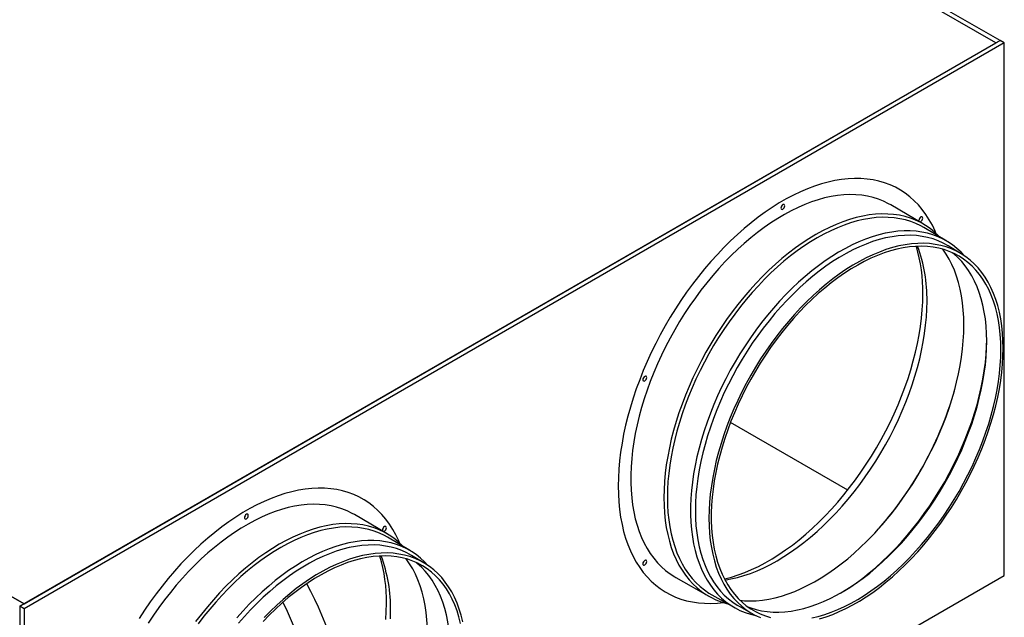
# Model space of a CAD drawing. Units: millimetres. Extents: x -627 to 5332, y 3235 to 7540.
# Drawn here: x 3919 to 4727, y 4701 to 5192 of the extents above; entities that cross this region are included whole.
import ezdxf

# ---------------------------------------------------------------- set-up
doc = ezdxf.new("R2010")
doc.units = ezdxf.units.MM
doc.layers.get('0').update_dxf_attribs({"true_color": 0xffffff})

msp = doc.modelspace()

# ---------------------------------------------------------------- linework, layer by layer
at = {"color": 7, "linetype": 'Continuous', "lineweight": 30, "true_color": 0xffffff}
for p, q in [((4723.33, 5174.91), (4069.26, 5552.5)), ((4719.79, 5172.87), (4065.72, 5550.46)), ((4723.33, 5174.91), (3918.78, 4710.45)), ((4726.87, 5172.87), (3922.32, 4708.41)), ((3922.32, 4712.49), (4719.79, 5172.87)), ((4719.79, 5172.87), (4723.33, 5174.91)), ((4726.87, 5172.87), (4723.33, 5174.91)), ((4726.87, 4735.85), (4726.87, 5172.87)), ((3268.25, 5090.08), (3922.32, 4712.49)), ((4641.61, 5052.05), (4641.26, 5052.26)), ((4660.62, 5024.03), (4633.7, 5039.85)), ((4679.65, 5010.17), (4660.87, 5021.28)), ((4691.51, 4999.83), (4680.68, 5006.37)), ((3922.32, 4712.49), (3485.33, 4964.76)), ((4598.34, 4805.89), (4502.12, 4861.44)), ((4201.36, 4797.9), (4201.01, 4798.11)), ((4220.37, 4769.89), (4193.46, 4785.7)), ((4239.41, 4756.02), (4220.62, 4767.13)), ((4251.26, 4745.68), (4240.43, 4752.22)), ((4340.57, 4512.85), (4726.87, 4735.85)), ((4457.22, 4734.14), (4484.37, 4718.73)), ((4450.25, 4721.39), (4450.61, 4721.19)), ((4486.88, 4719.9), (4505.89, 4709.19)), ((3918.78, 4710.45), (3922.32, 4712.49)), ((3922.32, 4708.41), (3918.78, 4710.45)), ((3918.78, 4710.45), (3918.78, 4273.44)), ((3922.32, 4708.41), (3922.32, 4271.4)), ((4509.7, 4710.2), (4520.78, 4704.09))]:
    msp.add_line(p, q, dxfattribs=at)
for points in [[(4671.02, 5016.27), (4670.14, 5018.33), (4667.83, 5023.16), (4665.29, 5027.73), (4662.53, 5032.05), (4659.55, 5036.09), (4656.36, 5039.86), (4652.96, 5043.35), (4649.37, 5046.54), (4645.58, 5049.45), (4641.6, 5052.05), (4637.45, 5054.34), (4633.12, 5056.33), (4628.64, 5058.01), (4623.99, 5059.36), (4619.2, 5060.4), (4614.28, 5061.12), (4609.22, 5061.52), (4604.05, 5061.59), (4598.77, 5061.34), (4593.38, 5060.77), (4587.91, 5059.88), (4582.36, 5058.66), (4576.74, 5057.13), (4571.06, 5055.29), (4565.34, 5053.13), (4559.57, 5050.67), (4553.78, 5047.9), (4547.97, 5044.84), (4542.16, 5041.48), (4536.35, 5037.84), (4530.56, 5033.92), (4524.8, 5029.73), (4519.07, 5025.28), (4513.39, 5020.56), (4507.77, 5015.61), (4502.22, 5010.41), (4496.75, 5004.99), (4491.37, 4999.34), (4486.09, 4993.49), (4480.91, 4987.45), (4475.86, 4981.21), (4470.93, 4974.81), (4466.14, 4968.24), (4461.5, 4961.52), (4457.01, 4954.66), (4452.69, 4947.68), (4448.53, 4940.59), (4444.56, 4933.4), (4440.77, 4926.12), (4437.17, 4918.77), (4433.78, 4911.36), (4430.59, 4903.91), (4427.61, 4896.43), (4424.85, 4888.93), (4422.31, 4881.42), (4420, 4873.93), (4417.92, 4866.46), (4416.08, 4859.03), (4414.47, 4851.66), (4413.11, 4844.34), (4411.99, 4837.11), (4411.12, 4829.97), (4410.49, 4822.94), (4410.12, 4816.02), (4409.99, 4809.24), (4410.12, 4802.6), (4410.49, 4796.12), (4411.12, 4789.81), (4411.99, 4783.67), (4413.11, 4777.73), (4414.47, 4772), (4416.08, 4766.47), (4417.92, 4761.17), (4420, 4756.1), (4422.31, 4751.28), (4424.85, 4746.7), (4427.61, 4742.39), (4430.59, 4738.35), (4433.78, 4734.58), (4437.17, 4731.09), (4440.77, 4727.89), (4444.56, 4724.99), (4448.53, 4722.39), (4452.69, 4720.09), (4457.01, 4718.1), (4461.5, 4716.43), (4466.14, 4715.07), (4470.93, 4714.03), (4475.86, 4713.31), (4480.91, 4712.92), (4486.09, 4712.84), (4491.37, 4713.09), (4496.3, 4713.61)], [(4633.7, 5039.85), (4631.83, 5040.9), (4627.75, 5042.91), (4623.5, 5044.6), (4619.1, 5045.98), (4614.55, 5047.05), (4609.86, 5047.8), (4605.05, 5048.23), (4600.11, 5048.34), (4595.07, 5048.13), (4589.92, 5047.6), (4584.69, 5046.76), (4579.38, 5045.59), (4574, 5044.11), (4568.56, 5042.32), (4563.08, 5040.23), (4557.56, 5037.83), (4552.02, 5035.13), (4546.46, 5032.13), (4540.9, 5028.85), (4535.35, 5025.29), (4529.81, 5021.45), (4524.31, 5017.35), (4518.85, 5012.98), (4513.44, 5008.37), (4508.09, 5003.52), (4502.82, 4998.44), (4497.63, 4993.13), (4492.53, 4987.62), (4487.54, 4981.91), (4482.67, 4976), (4477.91, 4969.93), (4473.29, 4963.69), (4468.82, 4957.29), (4464.49, 4950.76), (4460.33, 4944.1), (4456.33, 4937.33), (4452.51, 4930.46), (4448.87, 4923.5), (4445.42, 4916.47), (4442.17, 4909.38), (4439.13, 4902.25), (4436.3, 4895.09), (4433.68, 4887.91), (4431.28, 4880.73), (4429.11, 4873.57), (4427.17, 4866.43), (4425.46, 4859.33), (4423.99, 4852.29), (4422.76, 4845.32), (4421.78, 4838.43), (4421.04, 4831.64), (4420.54, 4824.96), (4420.29, 4818.4), (4420.29, 4811.98), (4420.54, 4805.7), (4421.04, 4799.59), (4421.78, 4793.66), (4422.76, 4787.91), (4423.99, 4782.35), (4425.46, 4777.01), (4427.17, 4771.88), (4429.11, 4766.98), (4431.28, 4762.32), (4433.68, 4757.91), (4436.3, 4753.76), (4439.13, 4749.87), (4442.17, 4746.25), (4445.42, 4742.92), (4448.87, 4739.87), (4452.51, 4737.11), (4456.33, 4734.65), (4457.22, 4734.14)], [(4546.66, 5039.2), (4546.54, 5039.83), (4546.19, 5040.23), (4545.68, 5040.33), (4545.07, 5040.11), (4544.46, 5039.62), (4543.94, 5038.93), (4543.6, 5038.13), (4543.48, 5037.36), (4543.6, 5036.73), (4543.94, 5036.33), (4544.46, 5036.23), (4545.07, 5036.44), (4545.68, 5036.93), (4546.19, 5037.63), (4546.54, 5038.42), (4546.66, 5039.2)], [(4673.57, 5013.77), (4672.94, 5014.41), (4669.55, 5017.6), (4665.97, 5020.49), (4662.19, 5023.07), (4658.24, 5025.36), (4654.11, 5027.33), (4649.82, 5028.99), (4645.37, 5030.34), (4640.77, 5031.36), (4636.03, 5032.06), (4631.17, 5032.44), (4626.18, 5032.5), (4621.09, 5032.23), (4615.9, 5031.64), (4610.62, 5030.72), (4605.26, 5029.49), (4599.84, 5027.93), (4594.36, 5026.07), (4588.84, 5023.89), (4583.28, 5021.4), (4577.7, 5018.62), (4572.11, 5015.53), (4566.52, 5012.16), (4560.93, 5008.5), (4555.38, 5004.57), (4549.85, 5000.37), (4544.37, 4995.91), (4538.95, 4991.2), (4533.59, 4986.25), (4528.31, 4981.07), (4523.12, 4975.67), (4518.03, 4970.06), (4513.05, 4964.25), (4508.18, 4958.26), (4503.45, 4952.09), (4498.85, 4945.75), (4494.4, 4939.27), (4490.1, 4932.65), (4485.98, 4925.91), (4482.02, 4919.06), (4478.25, 4912.12), (4474.66, 4905.09), (4471.27, 4898), (4468.09, 4890.85), (4465.11, 4883.66), (4462.35, 4876.45), (4459.81, 4869.23), (4457.5, 4862.01), (4455.42, 4854.82), (4453.57, 4847.65), (4451.96, 4840.54), (4450.6, 4833.49), (4449.47, 4826.51), (4448.6, 4819.63), (4447.97, 4812.85), (4447.6, 4806.19), (4447.47, 4799.66), (4447.6, 4793.27), (4447.97, 4787.05), (4448.6, 4780.99), (4449.47, 4775.12), (4450.6, 4769.44), (4451.96, 4763.96), (4453.57, 4758.7), (4455.42, 4753.67), (4457.5, 4748.88), (4459.81, 4744.34), (4462.35, 4740.05), (4465.11, 4736.02), (4468.09, 4732.27), (4471.27, 4728.8), (4474.66, 4725.62), (4478.25, 4722.73), (4482.02, 4720.14), (4485.98, 4717.86), (4490.1, 4715.88), (4494.4, 4714.22), (4498.85, 4712.88), (4499.74, 4712.65)], [(4660.87, 5021.28), (4658.38, 5022.67), (4654.3, 5024.62), (4650.06, 5026.26), (4645.67, 5027.58), (4641.13, 5028.59), (4636.46, 5029.29), (4631.66, 5029.66), (4626.74, 5029.72), (4621.71, 5029.45), (4616.58, 5028.87), (4611.37, 5027.96), (4606.08, 5026.74), (4600.73, 5025.21), (4595.32, 5023.37), (4589.87, 5021.22), (4584.38, 5018.76), (4578.87, 5016.01), (4573.35, 5012.97), (4567.83, 5009.64), (4562.32, 5006.03), (4556.84, 5002.15), (4551.38, 4998), (4545.97, 4993.6), (4540.62, 4988.95), (4535.33, 4984.06), (4530.12, 4978.95), (4525, 4973.62), (4519.97, 4968.08), (4515.05, 4962.35), (4510.25, 4956.43), (4505.57, 4950.34), (4501.03, 4944.08), (4496.64, 4937.69), (4492.4, 4931.15), (4488.33, 4924.5), (4484.42, 4917.74), (4480.7, 4910.88), (4477.16, 4903.94), (4473.81, 4896.94), (4470.67, 4889.88), (4467.73, 4882.79), (4465.01, 4875.67), (4462.5, 4868.54), (4460.22, 4861.42), (4458.16, 4854.31), (4456.34, 4847.24), (4454.75, 4840.22), (4453.4, 4833.26), (4452.29, 4826.37), (4451.43, 4819.58), (4450.81, 4812.88), (4450.44, 4806.31), (4450.32, 4799.86), (4450.44, 4793.56), (4450.81, 4787.41), (4451.43, 4781.43), (4452.29, 4775.63), (4453.4, 4770.03), (4454.75, 4764.62), (4456.34, 4759.43), (4458.16, 4754.47), (4460.22, 4749.74), (4462.5, 4745.25), (4465.01, 4741.02), (4467.73, 4737.04), (4470.67, 4733.34), (4473.81, 4729.92), (4477.16, 4726.77), (4480.7, 4723.92), (4484.42, 4721.37), (4486.88, 4719.9)], [(4659.95, 5029.07), (4659.83, 5029.7), (4659.48, 5030.1), (4658.97, 5030.2), (4658.36, 5029.99), (4657.75, 5029.49), (4657.23, 5028.8), (4656.89, 5028), (4656.77, 5027.23), (4656.89, 5026.6), (4657.23, 5026.2), (4657.75, 5026.1), (4658.36, 5026.31), (4658.97, 5026.8), (4659.48, 5027.5), (4659.83, 5028.29), (4659.95, 5029.07)], [(4694.08, 4998.18), (4691.33, 5001.1), (4687.95, 5004.23), (4684.37, 5007.06), (4680.6, 5009.6), (4676.65, 5011.83), (4672.53, 5013.75), (4668.24, 5015.35), (4663.8, 5016.64), (4659.21, 5017.61), (4654.49, 5018.25), (4649.64, 5018.58), (4644.67, 5018.57), (4639.59, 5018.25), (4634.42, 5017.6), (4629.16, 5016.63), (4623.83, 5015.34), (4618.43, 5013.73), (4612.98, 5011.81), (4607.49, 5009.57), (4601.96, 5007.03), (4596.42, 5004.2), (4590.86, 5001.06), (4585.31, 4997.64), (4579.78, 4993.94), (4574.26, 4989.96), (4568.79, 4985.72), (4563.36, 4981.22), (4558, 4976.47), (4552.7, 4971.49), (4547.48, 4966.28), (4542.36, 4960.85), (4537.33, 4955.21), (4532.42, 4949.38), (4527.63, 4943.37), (4522.98, 4937.18), (4518.46, 4930.84), (4514.1, 4924.36), (4509.89, 4917.74), (4505.86, 4911), (4502, 4904.16), (4498.32, 4897.23), (4494.84, 4890.23), (4491.55, 4883.16), (4488.47, 4876.05), (4485.61, 4868.9), (4482.96, 4861.73), (4480.53, 4854.56), (4478.33, 4847.4), (4476.37, 4840.27), (4474.64, 4833.18), (4473.15, 4826.14), (4471.91, 4819.17), (4470.91, 4812.29), (4470.16, 4805.5), (4469.66, 4798.82), (4469.41, 4792.27), (4469.41, 4785.86), (4469.66, 4779.59), (4470.16, 4773.5), (4470.91, 4767.57), (4471.91, 4761.84), (4473.15, 4756.31), (4474.64, 4750.99), (4476.37, 4745.89), (4478.33, 4741.03), (4480.53, 4736.41), (4482.96, 4732.04), (4485.61, 4727.93), (4488.47, 4724.09), (4491.55, 4720.53), (4494.84, 4717.26), (4498.32, 4714.27), (4502, 4711.59), (4505.86, 4709.21), (4509.89, 4707.13), (4514.1, 4705.37), (4518.46, 4703.92), (4522.98, 4702.79), (4523.5, 4702.69)], [(4680.68, 5006.37), (4676.74, 5008.54), (4672.64, 5010.4), (4668.37, 5011.94), (4663.94, 5013.17), (4659.37, 5014.08), (4654.67, 5014.67), (4649.84, 5014.94), (4644.9, 5014.88), (4639.85, 5014.49), (4634.7, 5013.79), (4629.48, 5012.76), (4624.18, 5011.42), (4618.81, 5009.76), (4613.4, 5007.78), (4607.95, 5005.5), (4602.46, 5002.91), (4596.96, 5000.03), (4591.46, 4996.85), (4585.96, 4993.39), (4580.48, 4989.64), (4575.03, 4985.63), (4569.61, 4981.35), (4564.25, 4976.82), (4558.95, 4972.05), (4553.72, 4967.04), (4548.58, 4961.8), (4543.53, 4956.36), (4538.58, 4950.71), (4533.75, 4944.87), (4529.05, 4938.85), (4524.48, 4932.67), (4520.06, 4926.33), (4515.79, 4919.85), (4511.68, 4913.25), (4507.74, 4906.53), (4503.99, 4899.72), (4500.42, 4892.82), (4497.04, 4885.85), (4493.87, 4878.82), (4490.9, 4871.76), (4488.15, 4864.66), (4485.62, 4857.55), (4483.31, 4850.45), (4481.23, 4843.37), (4479.39, 4836.31), (4477.78, 4829.3), (4476.42, 4822.36), (4475.3, 4815.49), (4474.42, 4808.71), (4473.8, 4802.03), (4473.42, 4795.47), (4473.3, 4789.04), (4473.42, 4782.76), (4473.8, 4776.64), (4474.42, 4770.68), (4475.3, 4764.91), (4476.42, 4759.33), (4477.78, 4753.96), (4479.39, 4748.81), (4481.23, 4743.88), (4483.31, 4739.2), (4485.62, 4734.76), (4488.15, 4730.57), (4490.9, 4726.66), (4493.87, 4723.02), (4497.04, 4719.65), (4500.42, 4716.58), (4503.99, 4713.81), (4507.74, 4711.33), (4509.7, 4710.2)], [(4725.91, 4922.22), (4725.79, 4928.49), (4725.41, 4934.61), (4724.79, 4940.56), (4723.91, 4946.32), (4722.8, 4951.89), (4721.43, 4957.25), (4719.83, 4962.4), (4717.99, 4967.32), (4715.91, 4972), (4713.61, 4976.43), (4711.08, 4980.61), (4708.33, 4984.52), (4705.37, 4988.15), (4702.2, 4991.51), (4698.83, 4994.58), (4695.27, 4997.35), (4691.51, 4999.82), (4687.58, 5001.99), (4683.48, 5003.85), (4679.22, 5005.39), (4674.8, 5006.62), (4670.24, 5007.53), (4665.54, 5008.12), (4660.72, 5008.38), (4655.78, 5008.32), (4650.74, 5007.94), (4645.6, 5007.24), (4640.39, 5006.21), (4635.09, 5004.87), (4629.74, 5003.21), (4624.33, 5001.24), (4618.89, 4998.96), (4613.41, 4996.38), (4607.92, 4993.5), (4602.42, 4990.32), (4596.93, 4986.86), (4591.46, 4983.13), (4586.01, 4979.12), (4580.61, 4974.85), (4575.25, 4970.32), (4569.96, 4965.56), (4564.74, 4960.55), (4559.6, 4955.33), (4554.56, 4949.89), (4549.62, 4944.25), (4544.8, 4938.41), (4540.11, 4932.41), (4535.54, 4926.23), (4531.13, 4919.9), (4526.86, 4913.44), (4522.76, 4906.84), (4518.83, 4900.14), (4515.08, 4893.33), (4511.51, 4886.44), (4508.14, 4879.48), (4504.97, 4872.47), (4502.01, 4865.41), (4499.26, 4858.33), (4496.73, 4851.23), (4494.43, 4844.14), (4492.35, 4837.06), (4490.51, 4830.02), (4488.91, 4823.02), (4487.55, 4816.08), (4486.43, 4809.22), (4485.56, 4802.45), (4484.93, 4795.79), (4484.56, 4789.24), (4484.43, 4782.82), (4484.56, 4776.55), (4484.93, 4770.43), (4485.56, 4764.48), (4486.43, 4758.72), (4487.55, 4753.15), (4488.91, 4747.79), (4490.51, 4742.64), (4492.35, 4737.72), (4494.43, 4733.04), (4496.73, 4728.61), (4499.26, 4724.43), (4502.01, 4720.52), (4504.97, 4716.89), (4508.14, 4713.53), (4511.51, 4710.46), (4515.08, 4707.69), (4518.83, 4705.22), (4522.76, 4703.05), (4526.86, 4701.19)], [(4724.04, 4921.14), (4723.91, 4927.36), (4723.54, 4933.42), (4722.91, 4939.32), (4722.04, 4945.03), (4720.93, 4950.54), (4719.56, 4955.85), (4717.96, 4960.95), (4716.13, 4965.81), (4714.05, 4970.44), (4711.75, 4974.82), (4709.23, 4978.94), (4706.49, 4982.79), (4703.53, 4986.37), (4700.37, 4989.67), (4697, 4992.69), (4693.44, 4995.4), (4689.7, 4997.82), (4685.78, 4999.93), (4681.69, 5001.73), (4677.44, 5003.22), (4673.04, 5004.39), (4668.49, 5005.24), (4663.82, 5005.77), (4659.01, 5005.97), (4654.1, 5005.86), (4649.08, 5005.42), (4643.97, 5004.66), (4638.78, 5003.58), (4633.52, 5002.18), (4628.19, 5000.47), (4622.82, 4998.45), (4617.42, 4996.12), (4611.98, 4993.49), (4606.53, 4990.56), (4601.08, 4987.34), (4595.64, 4983.84), (4590.22, 4980.06), (4584.83, 4976.01), (4579.48, 4971.71), (4574.19, 4967.15), (4568.96, 4962.35), (4563.81, 4957.32), (4558.74, 4952.07), (4553.77, 4946.61), (4548.91, 4940.96), (4544.17, 4935.11), (4539.56, 4929.1), (4535.08, 4922.92), (4530.76, 4916.6), (4526.59, 4910.13), (4522.58, 4903.55), (4518.75, 4896.86), (4515.1, 4890.08), (4511.64, 4883.22), (4508.37, 4876.3), (4505.31, 4869.32), (4502.46, 4862.31), (4499.83, 4855.28), (4497.41, 4848.24), (4495.23, 4841.21), (4493.27, 4834.21), (4491.55, 4827.24), (4490.07, 4820.33), (4488.83, 4813.48), (4487.84, 4806.72), (4487.09, 4800.06), (4486.59, 4793.5), (4486.34, 4787.07), (4486.34, 4780.77), (4486.59, 4774.63), (4487.09, 4768.65), (4487.84, 4762.84), (4488.83, 4757.23), (4490.07, 4751.82), (4491.55, 4746.61), (4493.27, 4741.63), (4495.23, 4736.89), (4497.41, 4732.38), (4499.83, 4728.13), (4502.46, 4724.14), (4505.31, 4720.42), (4508.37, 4716.98), (4511.64, 4713.82), (4515.1, 4710.96), (4518.75, 4708.39), (4522.58, 4706.13), (4526.59, 4704.17), (4530.76, 4702.53), (4535.08, 4701.2)], [(4693.72, 4941.3), (4693.6, 4947.55), (4693.23, 4953.65), (4692.61, 4959.57), (4691.75, 4965.32), (4690.64, 4970.88), (4689.3, 4976.23), (4687.71, 4981.37), (4685.89, 4986.28), (4683.84, 4990.96), (4681.55, 4995.39), (4679.05, 4999.57), (4676.33, 5003.49), (4676.28, 5003.56)], [(4712.43, 4928.06), (4712.3, 4934.29), (4711.93, 4940.36), (4711.3, 4946.27), (4710.43, 4951.99), (4709.31, 4957.51), (4707.95, 4962.83), (4706.34, 4967.93), (4704.5, 4972.8), (4702.43, 4977.44), (4700.12, 4981.82), (4697.6, 4985.95), (4694.85, 4989.81), (4691.89, 4993.4), (4688.72, 4996.71), (4685.35, 4999.72), (4684.13, 5000.7)], [(4497.12, 4732.94), (4497.55, 4733.04), (4502.95, 4734.46), (4508.42, 4736.2), (4513.93, 4738.24), (4519.48, 4740.59), (4525.06, 4743.24), (4530.65, 4746.18), (4536.25, 4749.41), (4541.85, 4752.93), (4547.42, 4756.72), (4552.98, 4760.78), (4558.49, 4765.1), (4563.95, 4769.68), (4569.36, 4774.49), (4574.69, 4779.54), (4579.94, 4784.82), (4585.1, 4790.3), (4590.16, 4796), (4595.11, 4801.88), (4599.94, 4807.94), (4604.64, 4814.17), (4609.2, 4820.56), (4613.61, 4827.09), (4617.87, 4833.75), (4621.96, 4840.53), (4625.87, 4847.41), (4629.61, 4854.39), (4633.15, 4861.44), (4636.51, 4868.55), (4639.66, 4875.72), (4642.6, 4882.92), (4645.33, 4890.14), (4647.83, 4897.37), (4650.12, 4904.6), (4652.18, 4911.8), (4654, 4918.96), (4655.59, 4926.08), (4656.94, 4933.14), (4658.05, 4940.12), (4658.91, 4947), (4659.53, 4953.79), (4659.9, 4960.46), (4660.02, 4966.99)], [(4497.59, 4732.04), (4502.48, 4732.9), (4507.76, 4734.11), (4513.11, 4735.65), (4518.52, 4737.49), (4523.97, 4739.64), (4529.45, 4742.09), (4534.96, 4744.84), (4540.47, 4747.88), (4545.99, 4751.21), (4551.49, 4754.82), (4556.98, 4758.7), (4562.43, 4762.84), (4567.83, 4767.24), (4573.18, 4771.88), (4578.47, 4776.77), (4583.68, 4781.88), (4588.8, 4787.21), (4593.82, 4792.74), (4598.74, 4798.47), (4603.54, 4804.39), (4608.21, 4810.47), (4612.75, 4816.72), (4617.14, 4823.12), (4621.37, 4829.65), (4625.44, 4836.3), (4629.35, 4843.05), (4633.07, 4849.91), (4636.61, 4856.84), (4639.95, 4863.84), (4643.09, 4870.89), (4646.03, 4877.98), (4648.75, 4885.09), (4651.25, 4892.22), (4653.54, 4899.34), (4655.59, 4906.44), (4657.41, 4913.5), (4659, 4920.52), (4660.35, 4927.48), (4661.46, 4934.36), (4662.32, 4941.15), (4662.94, 4947.84), (4663.31, 4954.41), (4663.43, 4960.85)], [(4509.93, 4715.41), (4513.56, 4715.08), (4518.4, 4714.92), (4523.35, 4715.08), (4528.41, 4715.56), (4533.55, 4716.36), (4538.78, 4717.47), (4544.07, 4718.9), (4549.42, 4720.65), (4554.82, 4722.7), (4560.25, 4725.05), (4565.71, 4727.7), (4571.19, 4730.65), (4576.66, 4733.88), (4582.13, 4737.39), (4587.58, 4741.18), (4593, 4745.23), (4598.37, 4749.54), (4603.7, 4754.1), (4608.96, 4758.9), (4614.14, 4763.93), (4619.24, 4769.18), (4624.25, 4774.64), (4629.15, 4780.29), (4633.93, 4786.13), (4638.59, 4792.15), (4643.11, 4798.33), (4647.49, 4804.65), (4651.72, 4811.11), (4655.78, 4817.7), (4659.68, 4824.39), (4663.39, 4831.19), (4666.92, 4838.06), (4670.26, 4845), (4673.4, 4851.99), (4676.33, 4859.03), (4679.05, 4866.09), (4681.55, 4873.16), (4683.84, 4880.22), (4685.89, 4887.27), (4687.71, 4894.29), (4689.3, 4901.26), (4690.64, 4908.16), (4691.75, 4915), (4692.61, 4921.74), (4693.23, 4928.38), (4693.6, 4934.91), (4693.72, 4941.3)], [(4516.33, 4710.04), (4518.84, 4709.1), (4523.17, 4707.77), (4527.66, 4706.76), (4532.28, 4706.07), (4537.03, 4705.7), (4541.89, 4705.65), (4546.87, 4705.93), (4551.94, 4706.53), (4557.1, 4707.45), (4562.34, 4708.69), (4567.64, 4710.25), (4573, 4712.12), (4578.4, 4714.3), (4583.83, 4716.78), (4589.28, 4719.57), (4594.74, 4722.65), (4600.19, 4726.02), (4605.64, 4729.66), (4611.05, 4733.58), (4616.43, 4737.77), (4621.76, 4742.21), (4627.03, 4746.89), (4632.23, 4751.82), (4637.35, 4756.96), (4642.38, 4762.33), (4647.3, 4767.9), (4652.11, 4773.66), (4656.8, 4779.6), (4661.35, 4785.71), (4665.76, 4791.97), (4670.02, 4798.37), (4674.11, 4804.91), (4678.04, 4811.55), (4681.79, 4818.3), (4685.35, 4825.14), (4688.72, 4832.04), (4691.89, 4839.01), (4694.85, 4846.01), (4697.6, 4853.05), (4700.12, 4860.09), (4702.43, 4867.14), (4704.5, 4874.17), (4706.34, 4881.17), (4707.95, 4888.12), (4709.31, 4895.01), (4710.43, 4901.83), (4711.3, 4908.56), (4711.93, 4915.18), (4712.3, 4921.69), (4712.43, 4928.06)], [(4575.25, 4700.17), (4580.61, 4701.83), (4586.01, 4703.8), (4591.46, 4706.08), (4596.93, 4708.66), (4602.42, 4711.55), (4607.92, 4714.72), (4613.41, 4718.18), (4618.89, 4721.91), (4624.33, 4725.92), (4629.74, 4730.19), (4635.09, 4734.72), (4640.39, 4739.49), (4645.6, 4744.49), (4650.74, 4749.71), (4655.78, 4755.15), (4660.72, 4760.79), (4665.54, 4766.63), (4670.24, 4772.64), (4674.8, 4778.81), (4679.22, 4785.14), (4683.48, 4791.6), (4687.58, 4798.2), (4691.51, 4804.9), (4695.27, 4811.71), (4698.83, 4818.6), (4702.2, 4825.56), (4705.37, 4832.57), (4708.33, 4839.63), (4711.08, 4846.72), (4713.61, 4853.81), (4715.91, 4860.9), (4717.99, 4867.98), (4719.83, 4875.02), (4721.43, 4882.02), (4722.8, 4888.96), (4723.91, 4895.82), (4724.79, 4902.59), (4725.41, 4909.25), (4725.79, 4915.8), (4725.91, 4922.22)], [(4592.42, 4721.31), (4594.17, 4722.35), (4599.68, 4725.82), (4605.16, 4729.56), (4610.62, 4733.58), (4616.04, 4737.86), (4621.41, 4742.39), (4626.71, 4747.17), (4631.94, 4752.19), (4637.09, 4757.42), (4642.14, 4762.87), (4647.09, 4768.53), (4651.92, 4774.37), (4656.63, 4780.4), (4661.2, 4786.58), (4665.63, 4792.93), (4669.9, 4799.41), (4674.01, 4806.02), (4677.95, 4812.74), (4681.71, 4819.56), (4685.29, 4826.46), (4688.67, 4833.44), (4691.84, 4840.47), (4694.81, 4847.54), (4697.57, 4854.64), (4700.1, 4861.75), (4702.41, 4868.86), (4704.49, 4875.95), (4706.33, 4883.01), (4707.94, 4890.03), (4709.31, 4896.98), (4710.43, 4903.85), (4711.3, 4910.64), (4711.93, 4917.32), (4712.3, 4923.89), (4712.42, 4929.18)], [(4568.96, 4700.88), (4574.19, 4702.12), (4579.48, 4703.67), (4584.83, 4705.54), (4590.22, 4707.72), (4595.64, 4710.2), (4601.08, 4712.98), (4606.53, 4716.06), (4611.98, 4719.42), (4617.42, 4723.06), (4622.82, 4726.97), (4628.19, 4731.15), (4633.52, 4735.58), (4638.78, 4740.26), (4643.97, 4745.18), (4649.08, 4750.32), (4654.1, 4755.67), (4659.01, 4761.23), (4663.82, 4766.98), (4668.49, 4772.91), (4673.04, 4779.01), (4677.44, 4785.27), (4681.69, 4791.66), (4685.78, 4798.18), (4689.7, 4804.82), (4693.44, 4811.56), (4697, 4818.38), (4700.37, 4825.27), (4703.53, 4832.23), (4706.49, 4839.22), (4709.23, 4846.24), (4711.75, 4853.28), (4714.05, 4860.32), (4716.13, 4867.33), (4717.96, 4874.32), (4719.56, 4881.26), (4720.93, 4888.14), (4722.04, 4894.95), (4722.91, 4901.67), (4723.54, 4908.28), (4723.91, 4914.77), (4724.04, 4921.14)], [(4433.37, 4898.27), (4433.25, 4898.9), (4432.9, 4899.3), (4432.39, 4899.4), (4431.78, 4899.18), (4431.17, 4898.69), (4430.65, 4898), (4430.31, 4897.2), (4430.19, 4896.43), (4430.31, 4895.8), (4430.65, 4895.4), (4431.17, 4895.3), (4431.78, 4895.51), (4432.39, 4896), (4432.9, 4896.7), (4433.25, 4897.49), (4433.37, 4898.27)], [(4230.78, 4762.13), (4229.89, 4764.19), (4227.58, 4769.01), (4225.04, 4773.58), (4222.28, 4777.9), (4219.31, 4781.94), (4216.12, 4785.71), (4212.72, 4789.2), (4209.12, 4792.4), (4205.33, 4795.3), (4201.36, 4797.9), (4197.2, 4800.2), (4192.88, 4802.18), (4188.39, 4803.86), (4183.75, 4805.22), (4178.96, 4806.25), (4174.03, 4806.97), (4168.98, 4807.37), (4163.8, 4807.44), (4158.52, 4807.19), (4153.14, 4806.62), (4147.67, 4805.73), (4142.12, 4804.52), (4136.5, 4802.99), (4130.82, 4801.14), (4125.09, 4798.98), (4119.33, 4796.52), (4113.54, 4793.76), (4107.73, 4790.69), (4101.92, 4787.34), (4096.11, 4783.69), (4090.32, 4779.77), (4084.55, 4775.58), (4078.83, 4771.13), (4073.15, 4766.42), (4067.53, 4761.46), (4061.98, 4756.26), (4056.51, 4750.84), (4051.13, 4745.2), (4045.84, 4739.35), (4040.67, 4733.3), (4035.61, 4727.07), (4030.69, 4720.66), (4025.9, 4714.09), (4021.26, 4707.37), (4016.77, 4700.52)], [(4193.46, 4785.7), (4191.59, 4786.75), (4187.5, 4788.76), (4183.26, 4790.45), (4178.85, 4791.83), (4174.31, 4792.9), (4169.62, 4793.65), (4164.8, 4794.08), (4159.87, 4794.19), (4154.82, 4793.98), (4149.68, 4793.45), (4144.45, 4792.61), (4139.14, 4791.44), (4133.76, 4789.97), (4128.32, 4788.18), (4122.84, 4786.08), (4117.32, 4783.68), (4111.77, 4780.98), (4106.21, 4777.98), (4100.65, 4774.7), (4095.1, 4771.14), (4089.57, 4767.3), (4084.06, 4763.2), (4078.6, 4758.84), (4073.19, 4754.22), (4067.85, 4749.37), (4062.57, 4744.29), (4057.38, 4738.99), (4052.29, 4733.47), (4047.3, 4727.76), (4042.42, 4721.86), (4037.67, 4715.78), (4033.05, 4709.54), (4028.57, 4703.14), (4024.25, 4696.61)], [(4106.41, 4785.05), (4106.29, 4785.68), (4105.95, 4786.08), (4105.43, 4786.18), (4104.82, 4785.97), (4104.21, 4785.48), (4103.7, 4784.78), (4103.35, 4783.98), (4103.23, 4783.21), (4103.35, 4782.58), (4103.7, 4782.18), (4104.21, 4782.08), (4104.82, 4782.29), (4105.43, 4782.78), (4105.95, 4783.48), (4106.29, 4784.28), (4106.41, 4785.05)], [(4233.33, 4759.62), (4232.69, 4760.27), (4229.31, 4763.45), (4225.72, 4766.34), (4221.95, 4768.93), (4217.99, 4771.21), (4213.87, 4773.19), (4209.57, 4774.85), (4205.12, 4776.19), (4200.52, 4777.21), (4195.79, 4777.92), (4190.92, 4778.29), (4185.94, 4778.35), (4180.85, 4778.08), (4175.66, 4777.49), (4170.38, 4776.57), (4165.02, 4775.34), (4159.6, 4773.79), (4154.12, 4771.92), (4148.59, 4769.74), (4143.03, 4767.26), (4137.45, 4764.47), (4131.86, 4761.39), (4126.27, 4758.01), (4120.69, 4754.36), (4115.13, 4750.42), (4109.61, 4746.22), (4104.13, 4741.77), (4098.7, 4737.06), (4093.35, 4732.11), (4088.07, 4726.93), (4082.88, 4721.52), (4077.79, 4715.91), (4072.8, 4710.1), (4067.94, 4704.11), (4063.2, 4697.94)], [(4219.7, 4774.92), (4219.58, 4775.55), (4219.24, 4775.95), (4218.72, 4776.05), (4218.11, 4775.84), (4217.5, 4775.35), (4216.99, 4774.65), (4216.64, 4773.85), (4216.52, 4773.08), (4216.64, 4772.45), (4216.99, 4772.05), (4217.5, 4771.95), (4218.11, 4772.16), (4218.72, 4772.65), (4219.24, 4773.35), (4219.58, 4774.15), (4219.7, 4774.92)], [(4220.62, 4767.13), (4218.13, 4768.52), (4214.06, 4770.47), (4209.82, 4772.11), (4205.43, 4773.43), (4200.89, 4774.44), (4196.21, 4775.14), (4191.41, 4775.51), (4186.49, 4775.57), (4181.46, 4775.3), (4176.34, 4774.72), (4171.13, 4773.81), (4165.84, 4772.6), (4160.49, 4771.06), (4155.08, 4769.22), (4149.62, 4767.07), (4144.14, 4764.61), (4138.63, 4761.86), (4133.11, 4758.82), (4127.59, 4755.49), (4122.08, 4751.88), (4116.59, 4748), (4111.14, 4743.85), (4105.73, 4739.45), (4100.38, 4734.8), (4095.09, 4729.92), (4089.88, 4724.8), (4084.75, 4719.47), (4079.72, 4713.93), (4074.8, 4708.2), (4070, 4702.28), (4065.33, 4696.19)], [(4253.84, 4744.03), (4251.09, 4746.95), (4247.7, 4750.08), (4244.12, 4752.92), (4240.35, 4755.45), (4236.4, 4757.68), (4232.28, 4759.6), (4228, 4761.21), (4223.56, 4762.49), (4218.97, 4763.46), (4214.24, 4764.11), (4209.39, 4764.43), (4204.43, 4764.43), (4199.35, 4764.1), (4194.18, 4763.45), (4188.92, 4762.48), (4183.59, 4761.19), (4178.19, 4759.58), (4172.74, 4757.66), (4167.24, 4755.42), (4161.72, 4752.89), (4156.17, 4750.05), (4150.62, 4746.91), (4145.07, 4743.49), (4139.53, 4739.79), (4134.02, 4735.81), (4128.55, 4731.57), (4123.12, 4727.07), (4117.75, 4722.32), (4112.45, 4717.34), (4107.24, 4712.13), (4102.11, 4706.7), (4097.09, 4701.06)], [(4240.43, 4752.22), (4236.5, 4754.39), (4232.39, 4756.25), (4228.12, 4757.8), (4223.7, 4759.03), (4219.13, 4759.94), (4214.43, 4760.52), (4209.6, 4760.79), (4204.65, 4760.73), (4199.6, 4760.35), (4194.46, 4759.64), (4189.23, 4758.62), (4183.93, 4757.27), (4178.57, 4755.61), (4173.15, 4753.64), (4167.7, 4751.35), (4162.22, 4748.77), (4156.72, 4745.88), (4151.22, 4742.7), (4145.72, 4739.24), (4140.23, 4735.5), (4134.78, 4731.48), (4129.37, 4727.21), (4124, 4722.68), (4118.7, 4717.9), (4113.48, 4712.89), (4108.33, 4707.66), (4103.28, 4702.21), (4098.34, 4696.56)], [(4280.68, 4696.4), (4279.32, 4701.71), (4277.72, 4706.8), (4275.88, 4711.66), (4273.81, 4716.29), (4271.51, 4720.67), (4268.98, 4724.79), (4266.24, 4728.64), (4263.28, 4732.23), (4260.12, 4735.53), (4256.76, 4738.54), (4253.2, 4741.25), (4249.46, 4743.67), (4245.54, 4745.78), (4241.45, 4747.58), (4237.2, 4749.07), (4232.79, 4750.24), (4228.25, 4751.09), (4223.57, 4751.62), (4218.77, 4751.83), (4213.85, 4751.71), (4208.84, 4751.27), (4203.73, 4750.51), (4198.53, 4749.43), (4193.27, 4748.04), (4187.95, 4746.32), (4182.58, 4744.3), (4177.17, 4741.97), (4171.74, 4739.34), (4166.29, 4736.41), (4160.84, 4733.19), (4155.4, 4729.69), (4149.98, 4725.91), (4144.59, 4721.86), (4139.24, 4717.56), (4133.94, 4713), (4128.72, 4708.2), (4123.56, 4703.17), (4118.5, 4697.92)], [(4282.55, 4697.74), (4281.19, 4703.1), (4279.59, 4708.25), (4277.74, 4713.17), (4275.67, 4717.85), (4273.37, 4722.28), (4270.84, 4726.46), (4268.09, 4730.37), (4265.13, 4734.01), (4261.96, 4737.36), (4258.59, 4740.43), (4255.02, 4743.2), (4251.27, 4745.68), (4247.34, 4747.84), (4243.24, 4749.7), (4238.97, 4751.25), (4234.55, 4752.47), (4229.99, 4753.38), (4225.3, 4753.97), (4220.48, 4754.23), (4215.54, 4754.17), (4210.5, 4753.79), (4205.36, 4753.09), (4200.14, 4752.06), (4194.85, 4750.72), (4189.49, 4749.06), (4184.09, 4747.09), (4178.64, 4744.81), (4173.17, 4742.23), (4167.68, 4739.35), (4162.18, 4736.17), (4156.69, 4732.72), (4151.21, 4728.98), (4145.77, 4724.97), (4140.36, 4720.7), (4135.01, 4716.18), (4129.71, 4711.41), (4124.49, 4706.41), (4119.36, 4701.18)], [(4253.48, 4687.15), (4253.36, 4693.4), (4252.99, 4699.5), (4252.37, 4705.43), (4251.5, 4711.17), (4250.4, 4716.73), (4249.05, 4722.08), (4247.46, 4727.22), (4245.64, 4732.13), (4243.59, 4736.81), (4241.31, 4741.24), (4238.81, 4745.42), (4236.09, 4749.34), (4236.03, 4749.41)], [(4272.18, 4673.91), (4272.06, 4680.14), (4271.68, 4686.22), (4271.06, 4692.12), (4270.19, 4697.84), (4269.07, 4703.36), (4267.7, 4708.68), (4266.1, 4713.78), (4264.26, 4718.66), (4262.18, 4723.29), (4259.88, 4727.68), (4257.35, 4731.8), (4254.6, 4735.67), (4251.64, 4739.25), (4248.47, 4742.56), (4245.1, 4745.57), (4243.89, 4746.56)], [(4433.37, 4747.21), (4433.25, 4747.84), (4432.9, 4748.24), (4432.39, 4748.34), (4431.78, 4748.12), (4431.17, 4747.63), (4430.65, 4746.94), (4430.31, 4746.14), (4430.19, 4745.37), (4430.31, 4744.74), (4430.65, 4744.34), (4431.17, 4744.24), (4431.78, 4744.45), (4432.39, 4744.94), (4432.9, 4745.64), (4433.25, 4746.43), (4433.37, 4747.21)], [(4219.28, 4699.64), (4219.66, 4706.31), (4219.78, 4712.84)], [(4223.06, 4700.26), (4223.19, 4706.71)]]:
    msp.add_lwpolyline(points, dxfattribs=at)
for centre, radius, start, end in [((4528.71, 4968.81), 131.32, 359.20828, 16.40204), ((4540.69, 4963.02), 122.76, 358.99025, 20.46087), ((4407.05, 4966.89), 289.96, 315.58612, 344.41925), ((4088.47, 4714.66), 131.32, 359.20828, 16.40204), ((4100.44, 4708.87), 122.76, 358.99025, 20.46087)]:
    msp.add_arc(centre, radius, start, end, dxfattribs=at)
at = {"color": 8, "linetype": 'Continuous', "lineweight": 30, "true_color": 0x808080}
for centre, major_axis, ratio, start_param, end_param in [((4058.63, 4700.62), (-96.42, 138.64), 0.571877, 3.829773, 4.52555), ((4048.02, 4694.5), (-85.11, 128.86), 0.549782, 3.835743, 4.505346)]:
    msp.add_ellipse(centre, major_axis=major_axis, ratio=ratio, start_param=start_param, end_param=end_param, dxfattribs=at)

doc.saveas('drawing.dxf')
